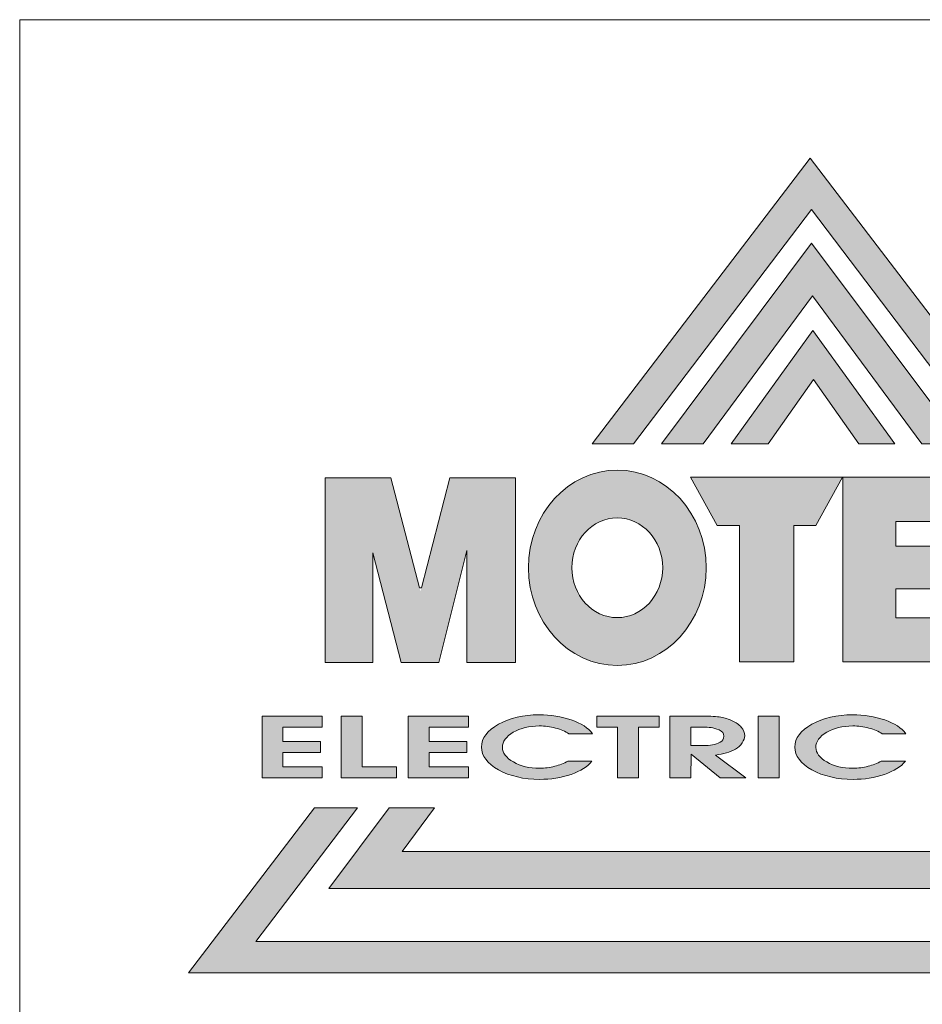
# Model space of a CAD drawing. Units: millimetres. Extents: x 2825 to 3996, y 804 to 1758.
# Drawn here: x 3625 to 3673, y 864 to 916 of the extents above; entities that cross this region are included whole.
import ezdxf

# ---------------------------------------------------------------- set-up
doc = ezdxf.new("R2010")
doc.units = ezdxf.units.MM
doc.layers.get('0').update_dxf_attribs({"lineweight": 20})
doc.layers.add('圖層 1', color=7, linetype='Continuous')

msp = doc.modelspace()

# ---------------------------------------------------------------- hatches: boundary and pattern name
at = {"true_color": 0x0f3827}
h = msp.add_hatch(color=118, dxfattribs=at)
h.paths.add_polyline_path([(3655.249, 893.752), (3657.446, 893.752), (3666.874, 906.181), (3676.303, 893.752), (3678.382, 893.752), (3666.815, 908.915)])
h.paths.add_polyline_path([(3658.924, 893.752), (3661.134, 893.752), (3666.931, 901.606), (3672.73, 893.752), (3674.846, 893.752), (3666.887, 904.4)], flags=17)
h.paths.add_polyline_path([(3666.988, 897.172), (3669.386, 893.752), (3671.301, 893.752), (3666.958, 899.775), (3662.616, 893.752), (3664.592, 893.752)], flags=16)
h.paths.add_polyline_path([(3692.468, 870.181), (3689.269, 874.458), (3686.968, 874.458), (3688.68, 872.141), (3645.182, 872.141), (3646.894, 874.458), (3644.501, 874.458), (3641.303, 870.181)])
h.paths.add_polyline_path([(3699.774, 865.708), (3693.098, 874.458), (3690.937, 874.458), (3696.313, 867.37), (3637.434, 867.37), (3642.812, 874.458), (3640.534, 874.458), (3633.859, 865.708)])
at = {"true_color": 0xcb122e}
h = msp.add_hatch(color=242, dxfattribs=at)
h.paths.add_polyline_path([(3648.612, 888.096), (3648.612, 882.162), (3651.187, 882.162), (3651.187, 891.953), (3647.713, 891.953), (3646.149, 885.924), (3644.588, 891.953), (3641.1, 891.953), (3641.1, 882.162), (3643.625, 882.162), (3643.625, 887.978), (3645.134, 882.162), (3647.126, 882.162)])
edge = h.paths.add_edge_path()
edge.add_spline(control_points=[(3651.876, 887.191), (3651.876, 884.329), (3653.987, 882.01), (3656.586, 882.01)], knot_values=[1, 1, 1, 1, 2, 2, 2, 2], degree=3, periodic=0)
edge.add_spline(control_points=[(3656.586, 882.01), (3659.187, 882.01), (3661.298, 884.329), (3661.298, 887.191)], knot_values=[2, 2, 2, 2, 3, 3, 3, 3], degree=3, periodic=0)
edge.add_spline(control_points=[(3661.298, 887.191), (3661.298, 890.052), (3659.187, 892.37), (3656.586, 892.37)], knot_values=[3, 3, 3, 3, 4, 4, 4, 4], degree=3, periodic=0)
edge.add_spline(control_points=[(3656.586, 892.37), (3653.987, 892.37), (3651.876, 890.052), (3651.876, 887.191)], knot_values=[0, 0, 0, 0, 1, 1, 1, 1], degree=3, periodic=0)
edge = h.paths.add_edge_path(flags=16)
edge.add_spline(control_points=[(3656.586, 884.542), (3657.915, 884.542), (3658.993, 885.73), (3658.993, 887.191)], knot_values=[3, 3, 3, 3, 4, 4, 4, 4], degree=3, periodic=0)
edge.add_spline(control_points=[(3658.993, 887.191), (3658.993, 888.652), (3657.915, 889.836), (3656.586, 889.836)], knot_values=[2, 2, 2, 2, 3, 3, 3, 3], degree=3, periodic=0)
edge.add_spline(control_points=[(3656.586, 889.836), (3655.258, 889.836), (3654.181, 888.652), (3654.181, 887.191)], knot_values=[1, 1, 1, 1, 2, 2, 2, 2], degree=3, periodic=0)
edge.add_spline(control_points=[(3654.181, 887.191), (3654.181, 885.73), (3655.258, 884.542), (3656.586, 884.542)], knot_values=[0, 0, 0, 0, 1, 1, 1, 1], degree=3, periodic=0)
h.paths.add_polyline_path([(3665.944, 889.434), (3667.115, 889.434), (3668.521, 891.985), (3660.468, 891.985), (3661.878, 889.434), (3663.061, 889.434), (3663.061, 882.192), (3665.944, 882.192)])
h.paths.add_polyline_path([(3668.541, 882.192), (3675.927, 882.192), (3674.11, 884.539), (3671.361, 884.539), (3671.361, 886.069), (3673.974, 886.069), (3673.974, 888.337), (3671.361, 888.337), (3671.361, 889.637), (3673.935, 889.637), (3675.755, 891.985), (3668.541, 891.985)])
h.paths.add_polyline_path([(3684.177, 882.192), (3687.047, 882.192), (3687.047, 885.262), (3687.727, 886.071), (3689.919, 882.192), (3693.298, 882.192), (3689.799, 888.305), (3693.044, 891.985), (3689.599, 891.985), (3687.047, 888.817), (3687.047, 891.985), (3684.177, 891.985)])
h = msp.add_hatch(color=242, dxfattribs=at)
h.paths.add_polyline_path([(3638.863, 878.73), (3640.95, 878.73), (3640.95, 879.32), (3637.755, 879.32), (3637.755, 876.05), (3640.95, 876.05), (3640.95, 876.639), (3638.863, 876.639), (3638.863, 877.383), (3640.86, 877.383), (3640.86, 877.973), (3638.863, 877.973)])
h.paths.add_polyline_path([(3643.064, 879.32), (3641.954, 879.32), (3641.954, 876.05), (3644.878, 876.05), (3644.878, 876.639), (3643.064, 876.639)])
h.paths.add_polyline_path([(3646.606, 878.73), (3648.692, 878.73), (3648.692, 879.32), (3645.498, 879.32), (3645.498, 876.05), (3648.692, 876.05), (3648.692, 876.639), (3646.606, 876.639), (3646.606, 877.383), (3648.603, 877.383), (3648.603, 877.973), (3646.606, 877.973)])
edge = h.paths.add_edge_path()
edge.add_spline(control_points=[(3650.296, 876.472), (3649.692, 876.811), (3649.39, 877.214), (3649.39, 877.68)], knot_values=[13, 13, 13, 13, 14, 14, 14, 14], degree=3, periodic=0)
edge.add_spline(control_points=[(3649.39, 877.68), (3649.39, 878.148), (3649.69, 878.55), (3650.292, 878.886)], knot_values=[14, 14, 14, 14, 15, 15, 15, 15], degree=3, periodic=0)
edge.add_spline(control_points=[(3650.292, 878.886), (3650.893, 879.222), (3651.61, 879.388), (3652.442, 879.388)], knot_values=[15, 15, 15, 15, 16, 16, 16, 16], degree=3, periodic=0)
edge.add_spline(control_points=[(3652.442, 879.388), (3653.054, 879.388), (3653.623, 879.298), (3654.15, 879.119)], knot_values=[16, 16, 16, 16, 17, 17, 17, 17], degree=3, periodic=0)
edge.add_spline(control_points=[(3654.15, 879.119), (3654.675, 878.938), (3655.051, 878.695), (3655.275, 878.389)], knot_values=[17, 17, 17, 17, 18, 18, 18, 18], degree=3, periodic=0)
edge.add_spline(control_points=[(3655.275, 878.389), (3655.275, 878.389), (3654.022, 878.389), (3654.022, 878.389)], knot_values=[0.00001, 0.00001, 0.00001, 0.00001, 1, 1, 1, 1], degree=3, periodic=0)
edge.add_spline(control_points=[(3654.022, 878.389), (3653.833, 878.511), (3653.599, 878.613), (3653.318, 878.688)], knot_values=[1, 1, 1, 1, 2, 2, 2, 2], degree=3, periodic=0)
edge.add_spline(control_points=[(3653.318, 878.688), (3653.036, 878.763), (3652.747, 878.799), (3652.454, 878.799)], knot_values=[2, 2, 2, 2, 3, 3, 3, 3], degree=3, periodic=0)
edge.add_spline(control_points=[(3652.454, 878.799), (3651.918, 878.799), (3651.457, 878.688), (3651.074, 878.461)], knot_values=[3, 3, 3, 3, 4, 4, 4, 4], degree=3, periodic=0)
edge.add_spline(control_points=[(3651.074, 878.461), (3650.69, 878.237), (3650.5, 877.971), (3650.5, 877.664)], knot_values=[4, 4, 4, 4, 5, 5, 5, 5], degree=3, periodic=0)
edge.add_spline(control_points=[(3650.5, 877.664), (3650.5, 877.372), (3650.692, 877.112), (3651.08, 876.889)], knot_values=[5, 5, 5, 5, 6, 6, 6, 6], degree=3, periodic=0)
edge.add_spline(control_points=[(3651.08, 876.889), (3651.471, 876.666), (3651.93, 876.555), (3652.461, 876.555)], knot_values=[6, 6, 6, 6, 7, 7, 7, 7], degree=3, periodic=0)
edge.add_spline(control_points=[(3652.461, 876.555), (3652.745, 876.555), (3653.015, 876.588), (3653.271, 876.657)], knot_values=[7, 7, 7, 7, 8, 8, 8, 8], degree=3, periodic=0)
edge.add_spline(control_points=[(3653.271, 876.657), (3653.525, 876.722), (3653.758, 876.816), (3653.966, 876.932)], knot_values=[8, 8, 8, 8, 9, 9, 9, 9], degree=3, periodic=0)
edge.add_spline(control_points=[(3653.966, 876.932), (3653.966, 876.932), (3655.243, 876.932), (3655.243, 876.932)], knot_values=[9.00001, 9.00001, 9.00001, 9.00001, 10, 10, 10, 10], degree=3, periodic=0)
edge.add_spline(control_points=[(3655.243, 876.932), (3655.025, 876.644), (3654.656, 876.41), (3654.139, 876.232)], knot_values=[10, 10, 10, 10, 11, 11, 11, 11], degree=3, periodic=0)
edge.add_spline(control_points=[(3654.139, 876.232), (3653.62, 876.054), (3653.064, 875.965), (3652.473, 875.965)], knot_values=[11, 11, 11, 11, 12, 12, 12, 12], degree=3, periodic=0)
edge.add_spline(control_points=[(3652.473, 875.965), (3651.626, 875.965), (3650.899, 876.134), (3650.296, 876.472)], knot_values=[12, 12, 12, 12, 13, 13, 13, 13], degree=3, periodic=0)
h = msp.add_hatch(color=242, dxfattribs=at)
h.paths.add_polyline_path([(3658.815, 879.32), (3655.501, 879.32), (3655.501, 878.73), (3656.597, 878.73), (3656.597, 876.05), (3657.705, 876.05), (3657.705, 878.73), (3658.815, 878.73)])
edge = h.paths.add_edge_path()
edge.add_spline(control_points=[(3663.159, 878.728), (3663.036, 878.871), (3662.875, 878.986), (3662.681, 879.074)], knot_values=[8, 8, 8, 8, 9, 9, 9, 9], degree=3, periodic=0)
edge.add_spline(control_points=[(3662.681, 879.074), (3662.483, 879.162), (3662.282, 879.226), (3662.073, 879.263)], knot_values=[7, 7, 7, 7, 8, 8, 8, 8], degree=3, periodic=0)
edge.add_spline(control_points=[(3662.073, 879.263), (3661.864, 879.3), (3661.537, 879.32), (3661.098, 879.32)], knot_values=[6, 6, 6, 6, 7, 7, 7, 7], degree=3, periodic=0)
edge.add_spline(control_points=[(3661.098, 879.32), (3661.098, 879.32), (3659.374, 879.32), (3659.374, 879.32), (3659.374, 879.32), (3659.374, 878.502), (3659.374, 877.685)], knot_values=[4.5, 4.5, 4.5, 4.5, 5.5, 5.5, 5.5, 6, 6, 6, 6], degree=3, periodic=0)
edge.add_spline(control_points=[(3659.374, 877.685), (3659.374, 876.868), (3659.374, 876.05), (3659.374, 876.05)], knot_values=[4, 4, 4, 4, 4.5, 4.5, 4.5, 4.5], degree=3, periodic=0)
edge.add_spline(control_points=[(3659.374, 876.05), (3659.374, 876.05), (3660.484, 876.05), (3660.484, 876.05)], knot_values=[3.00001, 3.00001, 3.00001, 3.00001, 3.99999, 3.99999, 3.99999, 3.99999], degree=3, periodic=0)
edge.add_spline(control_points=[(3660.484, 876.05), (3660.484, 876.05), (3660.498, 877.298), (3660.498, 877.298)], knot_values=[2.00001, 2.00001, 2.00001, 2.00001, 2.99999, 2.99999, 2.99999, 2.99999], degree=3, periodic=0)
edge.add_spline(control_points=[(3660.498, 877.298), (3660.498, 877.298), (3660.883, 876.986), (3661.269, 876.674)], knot_values=[1.5, 1.5, 1.5, 1.5, 2, 2, 2, 2], degree=3, periodic=0)
edge.add_spline(control_points=[(3661.269, 876.674), (3661.655, 876.362), (3662.04, 876.05), (3662.04, 876.05)], knot_values=[1, 1, 1, 1, 1.5, 1.5, 1.5, 1.5], degree=3, periodic=0)
edge.add_spline(control_points=[(3662.04, 876.05), (3662.041, 876.05), (3663.406, 876.05), (3663.406, 876.05)], knot_values=[0.00001, 0.00001, 0.00001, 0.00001, 0.99999, 0.99999, 0.99999, 0.99999], degree=3, periodic=0)
edge.add_spline(control_points=[(3663.406, 876.05), (3663.406, 876.05), (3663.002, 876.351), (3662.597, 876.652)], knot_values=[14.5, 14.5, 14.5, 14.5, 15, 15, 15, 15], degree=3, periodic=0)
edge.add_spline(control_points=[(3662.597, 876.652), (3662.193, 876.954), (3661.788, 877.255), (3661.788, 877.255), (3662.003, 877.28), (3662.198, 877.32), (3662.374, 877.372)], knot_values=[13, 13, 13, 13, 13.5, 13.5, 13.5, 14.5, 14.5, 14.5, 14.5], degree=3, periodic=0)
edge.add_spline(control_points=[(3662.374, 877.372), (3662.548, 877.423), (3662.709, 877.49), (3662.854, 877.571)], knot_values=[12, 12, 12, 12, 13, 13, 13, 13], degree=3, periodic=0)
edge.add_spline(control_points=[(3662.854, 877.571), (3662.998, 877.655), (3663.117, 877.766), (3663.207, 877.902)], knot_values=[11, 11, 11, 11, 12, 12, 12, 12], degree=3, periodic=0)
edge.add_spline(control_points=[(3663.207, 877.902), (3663.298, 878.037), (3663.345, 878.165), (3663.345, 878.282)], knot_values=[10, 10, 10, 10, 11, 11, 11, 11], degree=3, periodic=0)
edge.add_spline(control_points=[(3663.345, 878.282), (3663.345, 878.439), (3663.284, 878.587), (3663.159, 878.728)], knot_values=[9, 9, 9, 9, 10, 10, 10, 10], degree=3, periodic=0)
edge = h.paths.add_edge_path(flags=16)
edge.add_spline(control_points=[(3660.484, 878.73), (3660.484, 878.73), (3661.095, 878.73), (3661.095, 878.73)], knot_values=[3.00001, 3.00001, 3.00001, 3.00001, 3.99999, 3.99999, 3.99999, 3.99999], degree=3, periodic=0)
edge.add_spline(control_points=[(3661.095, 878.73), (3661.095, 878.73), (3661.095, 878.73), (3661.095, 878.73)], knot_values=[3, 3, 3, 3, 3.00001, 3.00001, 3.00001, 3.00001], degree=3, periodic=0)
edge.add_spline(control_points=[(3661.095, 878.73), (3661.276, 878.73), (3661.432, 878.724), (3661.557, 878.709)], knot_values=[2, 2, 2, 2, 3, 3, 3, 3], degree=3, periodic=0)
edge.add_spline(control_points=[(3661.557, 878.709), (3661.682, 878.696), (3661.827, 878.656), (3661.991, 878.589)], knot_values=[1, 1, 1, 1, 2, 2, 2, 2], degree=3, periodic=0)
edge.add_spline(control_points=[(3661.991, 878.589), (3662.153, 878.523), (3662.238, 878.409), (3662.238, 878.249)], knot_values=[0, 0, 0, 0, 1, 1, 1, 1], degree=3, periodic=0)
edge.add_spline(control_points=[(3662.238, 878.249), (3662.238, 878.105), (3662.171, 877.999), (3662.04, 877.933)], knot_values=[8, 8, 8, 8, 9, 9, 9, 9], degree=3, periodic=0)
edge.add_spline(control_points=[(3662.04, 877.933), (3661.908, 877.867), (3661.776, 877.821), (3661.642, 877.797)], knot_values=[7, 7, 7, 7, 8, 8, 8, 8], degree=3, periodic=0)
edge.add_spline(control_points=[(3661.642, 877.797), (3661.507, 877.774), (3661.322, 877.761), (3661.088, 877.761)], knot_values=[6, 6, 6, 6, 7, 7, 7, 7], degree=3, periodic=0)
edge.add_spline(control_points=[(3661.088, 877.761), (3661.088, 877.761), (3660.484, 877.761), (3660.484, 877.761)], knot_values=[5.00001, 5.00001, 5.00001, 5.00001, 6, 6, 6, 6], degree=3, periodic=0)
edge.add_spline(control_points=[(3660.484, 877.761), (3660.484, 877.761), (3660.484, 877.761), (3660.484, 877.761), (3660.484, 877.761), (3660.484, 877.761), (3660.484, 877.761)], knot_values=[4.99999, 4.99999, 4.99999, 4.99999, 5, 5, 5, 5.00001, 5.00001, 5.00001, 5.00001], degree=3, periodic=0)
edge.add_spline(control_points=[(3660.484, 877.761), (3660.484, 877.761), (3660.484, 878.73), (3660.484, 878.73)], knot_values=[4.00001, 4.00001, 4.00001, 4.00001, 4.99999, 4.99999, 4.99999, 4.99999], degree=3, periodic=0)
edge.add_spline(control_points=[(3660.484, 878.73), (3660.484, 878.73), (3660.484, 878.73), (3660.484, 878.73), (3660.484, 878.73), (3660.484, 878.73), (3660.484, 878.73)], knot_values=[3.99999, 3.99999, 3.99999, 3.99999, 4, 4, 4, 4.00001, 4.00001, 4.00001, 4.00001], degree=3, periodic=0)
h.paths.add_polyline_path([(3665.167, 879.32), (3664.059, 879.32), (3664.059, 876.05), (3665.167, 876.05)])
edge = h.paths.add_edge_path()
edge.add_spline(control_points=[(3671.89, 878.389), (3671.664, 878.695), (3671.289, 878.938), (3670.763, 879.119)], knot_values=[17, 17, 17, 17, 18, 18, 18, 18], degree=3, periodic=0)
edge.add_spline(control_points=[(3670.763, 879.119), (3670.235, 879.298), (3669.666, 879.388), (3669.054, 879.388)], knot_values=[16, 16, 16, 16, 17, 17, 17, 17], degree=3, periodic=0)
edge.add_spline(control_points=[(3669.054, 879.388), (3668.222, 879.388), (3667.507, 879.222), (3666.903, 878.886)], knot_values=[15, 15, 15, 15, 16, 16, 16, 16], degree=3, periodic=0)
edge.add_spline(control_points=[(3666.903, 878.886), (3666.304, 878.55), (3666.004, 878.148), (3666.004, 877.68)], knot_values=[14, 14, 14, 14, 15, 15, 15, 15], degree=3, periodic=0)
edge.add_spline(control_points=[(3666.004, 877.68), (3666.004, 877.214), (3666.305, 876.811), (3666.908, 876.472)], knot_values=[13, 13, 13, 13, 14, 14, 14, 14], degree=3, periodic=0)
edge.add_spline(control_points=[(3666.908, 876.472), (3667.512, 876.134), (3668.238, 875.965), (3669.086, 875.965)], knot_values=[12, 12, 12, 12, 13, 13, 13, 13], degree=3, periodic=0)
edge.add_spline(control_points=[(3669.086, 875.965), (3669.678, 875.965), (3670.233, 876.054), (3670.75, 876.232)], knot_values=[11, 11, 11, 11, 12, 12, 12, 12], degree=3, periodic=0)
edge.add_spline(control_points=[(3670.75, 876.232), (3671.267, 876.41), (3671.637, 876.644), (3671.857, 876.932)], knot_values=[10, 10, 10, 10, 11, 11, 11, 11], degree=3, periodic=0)
edge.add_spline(control_points=[(3671.857, 876.932), (3671.857, 876.932), (3670.579, 876.932), (3670.579, 876.932)], knot_values=[9.00001, 9.00001, 9.00001, 9.00001, 10, 10, 10, 10], degree=3, periodic=0)
edge.add_spline(control_points=[(3670.579, 876.932), (3670.369, 876.816), (3670.138, 876.722), (3669.883, 876.657)], knot_values=[8, 8, 8, 8, 9, 9, 9, 9], degree=3, periodic=0)
edge.add_spline(control_points=[(3669.883, 876.657), (3669.627, 876.588), (3669.358, 876.555), (3669.074, 876.555)], knot_values=[7, 7, 7, 7, 8, 8, 8, 8], degree=3, periodic=0)
edge.add_spline(control_points=[(3669.074, 876.555), (3668.543, 876.555), (3668.083, 876.666), (3667.694, 876.889)], knot_values=[6, 6, 6, 6, 7, 7, 7, 7], degree=3, periodic=0)
edge.add_spline(control_points=[(3667.694, 876.889), (3667.306, 877.112), (3667.112, 877.372), (3667.112, 877.664)], knot_values=[5, 5, 5, 5, 6, 6, 6, 6], degree=3, periodic=0)
edge.add_spline(control_points=[(3667.112, 877.664), (3667.112, 877.971), (3667.304, 878.237), (3667.687, 878.461)], knot_values=[4, 4, 4, 4, 5, 5, 5, 5], degree=3, periodic=0)
edge.add_spline(control_points=[(3667.687, 878.461), (3668.07, 878.688), (3668.53, 878.799), (3669.065, 878.799)], knot_values=[3, 3, 3, 3, 4, 4, 4, 4], degree=3, periodic=0)
edge.add_spline(control_points=[(3669.065, 878.799), (3669.361, 878.799), (3669.649, 878.763), (3669.929, 878.688)], knot_values=[2, 2, 2, 2, 3, 3, 3, 3], degree=3, periodic=0)
edge.add_spline(control_points=[(3669.929, 878.688), (3670.214, 878.613), (3670.447, 878.511), (3670.634, 878.389)], knot_values=[1, 1, 1, 1, 2, 2, 2, 2], degree=3, periodic=0)
edge.add_spline(control_points=[(3670.634, 878.389), (3670.634, 878.389), (3671.89, 878.389), (3671.89, 878.389)], knot_values=[0.00001, 0.00001, 0.00001, 0.00001, 1, 1, 1, 1], degree=3, periodic=0)

# ---------------------------------------------------------------- linework, layer by layer
for p in [(3624.908, 803.517), (3996.158, 916.254)]:
    msp.add_line(p, (3624.908, 916.254))
at = {"layer": '圖層 1', "lineweight": 0}
for points in [[(3657.446, 893.752), (3666.874, 906.181), (3676.303, 893.752), (3678.382, 893.752), (3666.815, 908.915), (3655.249, 893.752), (3657.446, 893.752)], [(3661.134, 893.752), (3666.931, 901.606), (3672.73, 893.752), (3674.846, 893.752), (3666.887, 904.4), (3658.924, 893.752), (3661.134, 893.752)], [(3664.592, 893.752), (3666.988, 897.172), (3669.386, 893.752), (3671.301, 893.752), (3666.958, 899.775), (3662.616, 893.752), (3664.592, 893.752)], [(3651.187, 882.162), (3648.612, 882.162), (3648.612, 888.096), (3647.126, 882.162), (3645.134, 882.162), (3643.625, 887.978), (3643.625, 882.162), (3641.1, 882.162), (3641.1, 891.953), (3644.588, 891.953), (3646.096, 886.128), (3646.202, 886.128), (3647.713, 891.953), (3651.187, 891.953), (3651.187, 882.162)], [(3667.115, 889.434), (3665.944, 889.434), (3665.944, 882.192), (3663.061, 882.192), (3663.061, 889.434), (3661.878, 889.434), (3660.468, 891.985), (3668.521, 891.985), (3667.115, 889.434)], [(3675.927, 882.192), (3668.541, 882.192), (3668.541, 891.985), (3675.755, 891.985), (3673.935, 889.637), (3671.361, 889.637), (3671.361, 888.337), (3673.974, 888.337), (3673.974, 886.069), (3671.361, 886.069), (3671.361, 884.539), (3674.11, 884.539), (3675.927, 882.192)], [(3640.95, 876.05), (3637.755, 876.05), (3637.755, 879.32), (3640.95, 879.32), (3640.95, 878.73), (3638.863, 878.73), (3638.863, 877.973), (3640.86, 877.973), (3640.86, 877.383), (3638.863, 877.383), (3638.863, 876.639), (3640.95, 876.639), (3640.95, 876.05)], [(3644.878, 876.05), (3641.954, 876.05), (3641.954, 879.32), (3643.064, 879.32), (3643.064, 876.639), (3644.878, 876.639), (3644.878, 876.05)], [(3648.692, 876.05), (3645.498, 876.05), (3645.498, 879.32), (3648.692, 879.32), (3648.692, 878.73), (3646.606, 878.73), (3646.606, 877.973), (3648.603, 877.973), (3648.603, 877.383), (3646.606, 877.383), (3646.606, 876.639), (3648.692, 876.639), (3648.692, 876.05)], [(3658.815, 878.73), (3657.705, 878.73), (3657.705, 876.05), (3656.597, 876.05), (3656.597, 878.73), (3655.501, 878.73), (3655.501, 879.32), (3658.815, 879.32), (3658.815, 878.73)], [(3665.167, 879.32), (3664.059, 879.32), (3664.059, 876.05), (3665.167, 876.05), (3665.167, 879.32)], [(3690.937, 874.458), (3696.313, 867.37), (3637.434, 867.37), (3642.812, 874.458), (3640.534, 874.458), (3633.859, 865.708), (3699.774, 865.708), (3693.098, 874.458), (3690.937, 874.458)], [(3686.968, 874.458), (3688.68, 872.141), (3645.182, 872.141), (3646.894, 874.458), (3644.501, 874.458), (3641.303, 870.181), (3692.468, 870.181), (3689.269, 874.458), (3686.968, 874.458)]]:
    msp.add_lwpolyline(points, dxfattribs=at)
for points, knots in [([(3656.586, 892.37), (3653.987, 892.37), (3651.876, 890.052), (3651.876, 887.191), (3651.876, 884.329), (3653.987, 882.01), (3656.586, 882.01), (3659.187, 882.01), (3661.298, 884.329), (3661.298, 887.191), (3661.298, 890.052), (3659.187, 892.37), (3656.586, 892.37)], [0, 0, 0, 0, 1, 1, 1, 2, 2, 2, 3, 3, 3, 4, 4, 4, 4]), ([(3656.586, 884.542), (3655.258, 884.542), (3654.181, 885.73), (3654.181, 887.191), (3654.181, 888.652), (3655.258, 889.836), (3656.586, 889.836), (3657.915, 889.836), (3658.993, 888.652), (3658.993, 887.191), (3658.993, 885.73), (3657.915, 884.542), (3656.586, 884.542)], [0, 0, 0, 0, 1, 1, 1, 2, 2, 2, 3, 3, 3, 4, 4, 4, 4]), ([(3655.275, 878.389), (3655.275, 878.389), (3654.022, 878.389), (3654.022, 878.389), (3653.833, 878.511), (3653.599, 878.613), (3653.318, 878.688), (3653.036, 878.763), (3652.747, 878.799), (3652.454, 878.799), (3651.918, 878.799), (3651.457, 878.688), (3651.074, 878.461), (3650.69, 878.237), (3650.5, 877.971), (3650.5, 877.664), (3650.5, 877.372), (3650.692, 877.112), (3651.08, 876.889), (3651.471, 876.666), (3651.93, 876.555), (3652.461, 876.555), (3652.745, 876.555), (3653.015, 876.588), (3653.271, 876.657), (3653.525, 876.722), (3653.758, 876.816), (3653.966, 876.932), (3653.966, 876.932), (3655.243, 876.932), (3655.243, 876.932), (3655.025, 876.644), (3654.656, 876.41), (3654.139, 876.232), (3653.62, 876.054), (3653.064, 875.965), (3652.473, 875.965), (3651.626, 875.965), (3650.899, 876.134), (3650.296, 876.472), (3649.692, 876.811), (3649.39, 877.214), (3649.39, 877.68), (3649.39, 878.148), (3649.69, 878.55), (3650.292, 878.886), (3650.893, 879.222), (3651.61, 879.388), (3652.442, 879.388), (3653.054, 879.388), (3653.623, 879.298), (3654.15, 879.119), (3654.675, 878.938), (3655.051, 878.695), (3655.275, 878.389)], [0, 0, 0, 0, 1, 1, 1, 2, 2, 2, 3, 3, 3, 4, 4, 4, 5, 5, 5, 6, 6, 6, 7, 7, 7, 8, 8, 8, 9, 9, 9, 10, 10, 10, 11, 11, 11, 12, 12, 12, 13, 13, 13, 14, 14, 14, 15, 15, 15, 16, 16, 16, 17, 17, 17, 18, 18, 18, 18]), ([(3671.89, 878.389), (3671.89, 878.389), (3670.634, 878.389), (3670.634, 878.389), (3670.447, 878.511), (3670.214, 878.613), (3669.929, 878.688), (3669.649, 878.763), (3669.361, 878.799), (3669.065, 878.799), (3668.53, 878.799), (3668.07, 878.688), (3667.687, 878.461), (3667.304, 878.237), (3667.112, 877.971), (3667.112, 877.664), (3667.112, 877.372), (3667.306, 877.112), (3667.694, 876.889), (3668.083, 876.666), (3668.543, 876.555), (3669.074, 876.555), (3669.358, 876.555), (3669.627, 876.588), (3669.883, 876.657), (3670.138, 876.722), (3670.369, 876.816), (3670.579, 876.932), (3670.579, 876.932), (3671.857, 876.932), (3671.857, 876.932), (3671.637, 876.644), (3671.267, 876.41), (3670.75, 876.232), (3670.233, 876.054), (3669.678, 875.965), (3669.086, 875.965), (3668.238, 875.965), (3667.512, 876.134), (3666.908, 876.472), (3666.305, 876.811), (3666.004, 877.214), (3666.004, 877.68), (3666.004, 878.148), (3666.304, 878.55), (3666.903, 878.886), (3667.507, 879.222), (3668.222, 879.388), (3669.054, 879.388), (3669.666, 879.388), (3670.235, 879.298), (3670.763, 879.119), (3671.289, 878.938), (3671.664, 878.695), (3671.89, 878.389)], [0, 0, 0, 0, 1, 1, 1, 2, 2, 2, 3, 3, 3, 4, 4, 4, 5, 5, 5, 6, 6, 6, 7, 7, 7, 8, 8, 8, 9, 9, 9, 10, 10, 10, 11, 11, 11, 12, 12, 12, 13, 13, 13, 14, 14, 14, 15, 15, 15, 16, 16, 16, 17, 17, 17, 18, 18, 18, 18]), ([(3663.406, 876.05), (3663.406, 876.05), (3662.04, 876.05), (3662.04, 876.05), (3662.04, 876.05), (3660.498, 877.298), (3660.498, 877.298), (3660.498, 877.298), (3660.484, 876.05), (3660.484, 876.05), (3660.484, 876.05), (3659.374, 876.05), (3659.374, 876.05), (3659.374, 876.05), (3659.374, 879.32), (3659.374, 879.32), (3659.374, 879.32), (3661.098, 879.32), (3661.098, 879.32), (3661.537, 879.32), (3661.864, 879.3), (3662.073, 879.263), (3662.282, 879.226), (3662.483, 879.162), (3662.681, 879.074), (3662.875, 878.986), (3663.036, 878.871), (3663.159, 878.728), (3663.284, 878.587), (3663.345, 878.439), (3663.345, 878.282), (3663.345, 878.165), (3663.298, 878.037), (3663.207, 877.902), (3663.117, 877.766), (3662.998, 877.655), (3662.854, 877.571), (3662.709, 877.49), (3662.548, 877.423), (3662.374, 877.372), (3662.198, 877.32), (3662.003, 877.28), (3661.788, 877.255), (3661.788, 877.255), (3663.406, 876.05), (3663.406, 876.05)], [0, 0, 0, 0, 1, 1, 1, 2, 2, 2, 3, 3, 3, 4, 4, 4, 5, 5, 5, 6, 6, 6, 7, 7, 7, 8, 8, 8, 9, 9, 9, 10, 10, 10, 11, 11, 11, 12, 12, 12, 13, 13, 13, 14, 14, 14, 15, 15, 15, 15]), ([(3662.238, 878.249), (3662.238, 878.409), (3662.153, 878.523), (3661.991, 878.589), (3661.827, 878.656), (3661.682, 878.696), (3661.557, 878.709), (3661.432, 878.724), (3661.276, 878.73), (3661.095, 878.73), (3661.095, 878.73), (3660.484, 878.73), (3660.484, 878.73), (3660.484, 878.73), (3660.484, 877.761), (3660.484, 877.761), (3660.484, 877.761), (3661.088, 877.761), (3661.088, 877.761), (3661.322, 877.761), (3661.507, 877.774), (3661.642, 877.797), (3661.776, 877.821), (3661.908, 877.867), (3662.04, 877.933), (3662.171, 877.999), (3662.238, 878.105), (3662.238, 878.249)], [0, 0, 0, 0, 1, 1, 1, 2, 2, 2, 3, 3, 3, 4, 4, 4, 5, 5, 5, 6, 6, 6, 7, 7, 7, 8, 8, 8, 9, 9, 9, 9])]:
    msp.add_open_spline(points, degree=3, knots=knots, dxfattribs=at)

doc.saveas('drawing.dxf')
